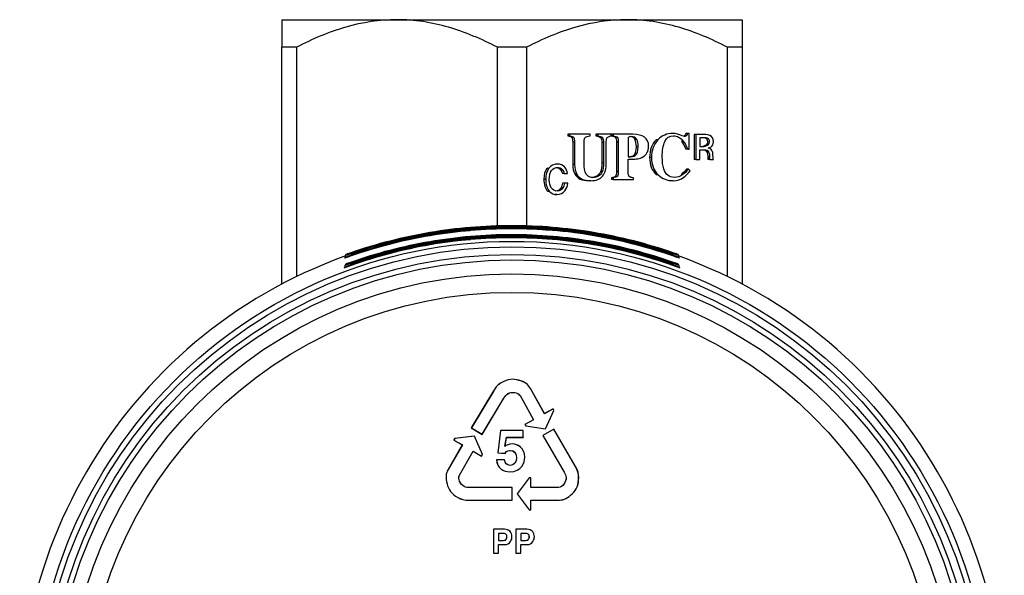
# Model space of a CAD drawing. Units: inches. Extents: x 357.8 to 368.3, y 163.5 to 174.7.
# Drawn here: x 357.8 to 359.9, y 166.7 to 167.9 of the extents above; entities that cross this region are included whole.
import ezdxf

# ---------------------------------------------------------------- set-up
doc = ezdxf.new("R2010")
doc.units = ezdxf.units.IN
doc.header["$MEASUREMENT"] = 0

msp = doc.modelspace()

# ---------------------------------------------------------------- linework, layer by layer
for p, q in [((358.3462, 167.9354), (358.5918, 167.9354)), ((358.5918, 167.9354), (359.0832, 167.9354)), ((359.0832, 167.9354), (359.3289, 167.9354)), ((358.3772, 167.8764), (358.3462, 167.8764)), ((358.3462, 167.3709), (358.3462, 167.8764)), ((358.3772, 167.8764), (358.3772, 167.3867)), ((358.8686, 167.8764), (358.8065, 167.8764)), ((358.8065, 167.4944), (358.8065, 167.8764)), ((358.8686, 167.8764), (358.8686, 167.495)), ((359.2978, 167.3867), (359.2978, 167.8764)), ((359.3289, 167.8764), (359.2978, 167.8764)), ((359.3289, 167.8764), (359.3289, 167.3709)), ((358.9566, 167.6906), (358.9566, 167.6871)), ((358.9605, 167.6906), (358.9566, 167.6906)), ((358.9605, 167.6871), (358.9566, 167.6871)), ((358.9605, 167.6906), (358.9605, 167.6871)), ((359.0042, 167.6906), (358.9605, 167.6906)), ((358.9692, 167.6841), (358.9652, 167.6841)), ((358.9671, 167.674), (358.9671, 167.6263)), ((358.9711, 167.674), (358.9671, 167.674)), ((358.9711, 167.674), (358.9711, 167.6263)), ((358.9916, 167.6263), (358.9916, 167.674)), ((359.0042, 167.6871), (359.0042, 167.6906)), ((359.0205, 167.6906), (359.0166, 167.6906)), ((359.0166, 167.6906), (359.0166, 167.6871)), ((359.0205, 167.6871), (359.0166, 167.6871)), ((359.0205, 167.6906), (359.0205, 167.6871)), ((359.049, 167.6906), (359.0205, 167.6906)), ((359.0306, 167.6835), (359.0266, 167.6835)), ((359.0292, 167.6729), (359.0292, 167.6294)), ((359.0331, 167.6729), (359.0292, 167.6729)), ((359.0331, 167.6729), (359.0331, 167.6294)), ((359.0389, 167.6295), (359.0389, 167.675)), ((359.049, 167.6871), (359.049, 167.6906)), ((359.0536, 167.6906), (359.0496, 167.6906)), ((359.0496, 167.6906), (359.0496, 167.6871)), ((359.0536, 167.6871), (359.0496, 167.6871)), ((359.0536, 167.6906), (359.0536, 167.6871)), ((359.0953, 167.6906), (359.0536, 167.6906)), ((359.0622, 167.6842), (359.0583, 167.6842)), ((359.0605, 167.674), (359.0605, 167.6109)), ((359.0645, 167.674), (359.0605, 167.674)), ((359.0645, 167.674), (359.0645, 167.6109)), ((359.0854, 167.6809), (359.0854, 167.6424)), ((359.1039, 167.6798), (359.1, 167.6798)), ((359.1491, 167.679), (359.1452, 167.679)), ((359.1808, 167.6925), (359.1769, 167.6925)), ((359.2031, 167.6761), (359.1992, 167.6761)), ((359.2105, 167.688), (359.2065, 167.688)), ((359.2124, 167.6925), (359.2084, 167.6925)), ((359.2159, 167.6925), (359.2124, 167.6925)), ((359.2159, 167.6591), (359.2159, 167.6925)), ((359.2301, 167.69), (359.2262, 167.69)), ((359.2262, 167.69), (359.2262, 167.637)), ((359.2301, 167.69), (359.2301, 167.637)), ((359.247, 167.69), (359.2301, 167.69)), ((359.2458, 167.6834), (359.2386, 167.6834)), ((359.2386, 167.6834), (359.2386, 167.6643)), ((359.2561, 167.6815), (359.2522, 167.6815)), ((359.2593, 167.6738), (359.2554, 167.6738)), ((359.1069, 167.664), (359.103, 167.664)), ((359.2126, 167.6591), (359.2087, 167.6591)), ((359.2126, 167.6591), (359.2159, 167.6591)), ((359.2386, 167.6643), (359.2453, 167.6643)), ((359.2386, 167.6577), (359.2453, 167.6577)), ((359.2386, 167.637), (359.2386, 167.6577)), ((359.2532, 167.6666), (359.2492, 167.6666)), ((359.2547, 167.656), (359.2508, 167.656)), ((359.0854, 167.6109), (359.0854, 167.6375)), ((359.1008, 167.6453), (359.0969, 167.6453)), ((359.1354, 167.6414), (359.1314, 167.6414)), ((359.2301, 167.637), (359.2262, 167.637)), ((359.2301, 167.637), (359.2386, 167.637)), ((359.2553, 167.6439), (359.2553, 167.6398)), ((359.2592, 167.6439), (359.2553, 167.6439)), ((359.2592, 167.6398), (359.2553, 167.6398)), ((359.2553, 167.6398), (359.2554, 167.638)), ((359.2594, 167.638), (359.2554, 167.638)), ((359.2595, 167.6374), (359.2556, 167.6374)), ((359.2597, 167.637), (359.2557, 167.637)), ((359.2592, 167.6439), (359.2592, 167.6398)), ((359.2592, 167.6398), (359.2594, 167.638)), ((359.2597, 167.637), (359.2676, 167.637)), ((359.2666, 167.6443), (359.2666, 167.6481)), ((359.2676, 167.637), (359.2672, 167.6376)), ((358.913, 167.6186), (358.9118, 167.6176)), ((358.9158, 167.6176), (358.9118, 167.6176)), ((358.9343, 167.6271), (358.9303, 167.6271)), ((358.9442, 167.6162), (358.9403, 167.6162)), ((358.9711, 167.6263), (358.9671, 167.6263)), ((359.0302, 167.6107), (359.0263, 167.6107)), ((359.0331, 167.6294), (359.0292, 167.6294)), ((359.0645, 167.6109), (359.0605, 167.6109)), ((359.2141, 167.616), (359.2102, 167.616)), ((359.2179, 167.6125), (359.2141, 167.616)), ((358.9096, 167.5951), (358.9056, 167.5951)), ((358.9489, 167.6069), (358.945, 167.6069)), ((358.9489, 167.6069), (358.956, 167.6069)), ((358.9754, 167.6062), (358.9715, 167.6062)), ((359.0059, 167.5915), (359.002, 167.5915)), ((359.0536, 167.5978), (359.0496, 167.5978)), ((359.0496, 167.5978), (359.0496, 167.5942)), ((359.0536, 167.5942), (359.0496, 167.5942)), ((359.0536, 167.5978), (359.0536, 167.5942)), ((359.0536, 167.5942), (359.0967, 167.5942)), ((359.0622, 167.6008), (359.0583, 167.6008)), ((359.0967, 167.5942), (359.0967, 167.5978)), ((359.1497, 167.604), (359.1458, 167.604)), ((359.1818, 167.5915), (359.1779, 167.5915)), ((359.2025, 167.6046), (359.1985, 167.6046)), ((358.9178, 167.5685), (358.9139, 167.5685)), ((358.9462, 167.5765), (358.9423, 167.5765)), ((358.9494, 167.5863), (358.9455, 167.5863)), ((358.9565, 167.5863), (358.9494, 167.5863)), ((358.9333, 167.562), (358.9294, 167.562)), ((358.4819, 167.4318), (358.4819, 167.4321)), ((358.4819, 167.4282), (358.4819, 167.4318)), ((358.4938, 167.4351), (358.4937, 167.4328)), ((359.1813, 167.4328), (359.1813, 167.4351)), ((359.1931, 167.4321), (359.1931, 167.4318)), ((359.1931, 167.4318), (359.1932, 167.4282)), ((359.1939, 167.427), (359.1945, 167.4267)), ((358.4815, 167.4076), (358.4816, 167.4112)), ((358.4816, 167.4112), (358.4816, 167.4115)), ((358.4934, 167.4146), (358.4934, 167.4123)), ((359.1816, 167.4123), (359.1816, 167.4146)), ((359.1935, 167.4115), (359.1935, 167.4112)), ((359.1935, 167.4112), (359.1935, 167.4076)), ((359.1942, 167.4064), (359.1948, 167.4061)), ((358.9068, 167.0941), (358.8771, 167.148)), ((358.9068, 167.0942), (358.8771, 167.148)), ((358.8771, 167.148), (358.8771, 167.148)), ((358.7983, 167.1431), (358.7506, 167.0639)), ((358.7984, 167.1431), (358.7507, 167.064)), ((358.7739, 167.0501), (358.8204, 167.1273)), ((358.774, 167.05), (358.8204, 167.1272)), ((358.8289, 167.1368), (358.8289, 167.1369)), ((358.8546, 167.1328), (358.8831, 167.0811)), ((358.8547, 167.1328), (358.8832, 167.0811)), ((358.9251, 167.1043), (358.9068, 167.0942)), ((358.9251, 167.1042), (358.9068, 167.0941)), ((358.9251, 167.1042), (358.9251, 167.1043)), ((358.9268, 167.1012), (358.9251, 167.1043)), ((358.9267, 167.1012), (358.9251, 167.1042)), ((358.9068, 167.0941), (358.9068, 167.0942)), ((358.9093, 167.0619), (358.9267, 167.1012)), ((358.9093, 167.0618), (358.9268, 167.1012)), ((358.9267, 167.1012), (358.9268, 167.1012)), ((358.7507, 167.064), (358.7506, 167.0639)), ((358.7506, 167.0639), (358.774, 167.05)), ((358.7507, 167.064), (358.7739, 167.0501)), ((358.8831, 167.0811), (358.8651, 167.0712)), ((358.8652, 167.0712), (358.8651, 167.0712)), ((358.8651, 167.0712), (358.8668, 167.0681)), ((358.8832, 167.0811), (358.8652, 167.0712)), ((358.8652, 167.0712), (358.8668, 167.0682)), ((358.8668, 167.0682), (358.9093, 167.0619)), ((358.8668, 167.0682), (358.8668, 167.0681)), ((358.8668, 167.0681), (358.9093, 167.0618)), ((358.8832, 167.0811), (358.8831, 167.0811)), ((358.7578, 167.0463), (358.7151, 167.0409)), ((358.7578, 167.0462), (358.7152, 167.0409)), ((358.7578, 167.0462), (358.7578, 167.0463)), ((358.7744, 167.0066), (358.7578, 167.0463)), ((358.7744, 167.0066), (358.7578, 167.0462)), ((358.7739, 167.0501), (358.774, 167.05)), ((358.8132, 167.0582), (358.8072, 167.0102)), ((358.8133, 167.0581), (358.8073, 167.0103)), ((358.8133, 167.0581), (358.8132, 167.0582)), ((358.8612, 167.0582), (358.8132, 167.0582)), ((358.8612, 167.0581), (358.8133, 167.0581)), ((358.8225, 167.0246), (358.8256, 167.0437)), ((358.8226, 167.0247), (358.8257, 167.0436)), ((358.8256, 167.0437), (358.8257, 167.0436)), ((358.8256, 167.0437), (358.8612, 167.0437)), ((358.8257, 167.0436), (358.8612, 167.0436)), ((358.8612, 167.0581), (358.8612, 167.0582)), ((358.8612, 167.0436), (358.8612, 167.0582)), ((358.8612, 167.0437), (358.8612, 167.0581)), ((358.8612, 167.0437), (358.8612, 167.0436)), ((358.9268, 167.0611), (358.9034, 167.0474)), ((358.9035, 167.0473), (358.9034, 167.0474)), ((358.9034, 167.0474), (358.9486, 166.9694)), ((358.9268, 167.061), (358.9035, 167.0473)), ((358.9035, 167.0473), (358.9487, 166.9694)), ((358.9093, 167.0619), (358.9093, 167.0618)), ((358.9268, 167.061), (358.9268, 167.0611)), ((358.9732, 166.981), (358.9268, 167.0611)), ((358.9732, 166.9809), (358.9268, 167.061)), ((358.7315, 167.0275), (358.7009, 166.9748)), ((358.7314, 167.0275), (358.7009, 166.9748)), ((358.7151, 167.0409), (358.7134, 167.0379)), ((358.7135, 167.0379), (358.7134, 167.0379)), ((358.7134, 167.0379), (358.7314, 167.0275)), ((358.7152, 167.0409), (358.7135, 167.0379)), ((358.7135, 167.0379), (358.7315, 167.0275)), ((358.7152, 167.0409), (358.7151, 167.0409)), ((358.7315, 167.0275), (358.7314, 167.0275)), ((358.8382, 167.0294), (358.8382, 167.0295)), ((358.7252, 166.9629), (358.7548, 167.014)), ((358.7253, 166.9628), (358.7549, 167.0139)), ((358.7548, 167.014), (358.7549, 167.0139)), ((358.7548, 167.014), (358.7726, 167.0036)), ((358.7549, 167.0139), (358.7727, 167.0035)), ((358.7726, 167.0036), (358.7744, 167.0066)), ((358.7726, 167.0036), (358.7727, 167.0035)), ((358.7727, 167.0035), (358.7744, 167.0066)), ((358.7744, 167.0066), (358.7744, 167.0066)), ((358.8073, 167.0103), (358.8072, 167.0102)), ((358.8072, 167.0102), (358.8226, 167.0094)), ((358.8073, 167.0103), (358.8226, 167.0095)), ((358.8342, 167.0158), (358.8342, 167.0157)), ((358.847, 167.0001), (358.847, 167.0001)), ((358.8646, 167.0013), (358.8647, 167.0013)), ((358.8217, 166.9957), (358.8045, 166.9957)), ((358.8217, 166.9956), (358.8046, 166.9956)), ((358.8339, 166.9837), (358.8339, 166.9837)), ((358.7009, 166.9748), (358.7009, 166.9748)), ((358.7253, 166.9628), (358.7252, 166.9629)), ((358.8329, 166.97), (358.8329, 166.97)), ((358.8745, 166.9573), (358.8484, 166.9231)), ((358.8745, 166.9573), (358.8485, 166.9231)), ((358.8779, 166.9573), (358.8745, 166.9573)), ((358.8745, 166.9573), (358.8745, 166.9573)), ((358.878, 166.9573), (358.8745, 166.9573)), ((358.8779, 166.9573), (358.878, 166.9573)), ((358.8779, 166.9367), (358.8779, 166.9573)), ((358.878, 166.9367), (358.878, 166.9573)), ((358.9529, 166.9573), (358.9529, 166.9573)), ((358.6989, 166.9446), (358.6989, 166.9446)), ((358.8378, 166.9364), (358.7477, 166.9364)), ((358.8377, 166.9363), (358.7477, 166.9363)), ((358.8377, 166.9363), (358.8378, 166.9364)), ((358.8379, 166.9093), (358.8377, 166.9363)), ((358.8379, 166.9092), (358.8378, 166.9364)), ((358.937, 166.9367), (358.8779, 166.9367)), ((358.8779, 166.9367), (358.878, 166.9367)), ((358.937, 166.9367), (358.878, 166.9367)), ((358.9481, 166.9435), (358.948, 166.9436)), ((358.7216, 166.9154), (358.7216, 166.9154)), ((358.8485, 166.9231), (358.8484, 166.9231)), ((358.8484, 166.9231), (358.8745, 166.8888)), ((358.8485, 166.9231), (358.8745, 166.8889)), ((358.7454, 166.9093), (358.8379, 166.9093)), ((358.7454, 166.9093), (358.8379, 166.9092)), ((358.8379, 166.9093), (358.8379, 166.9092)), ((358.8779, 166.8889), (358.8779, 166.9097)), ((358.8779, 166.9097), (358.878, 166.9096)), ((358.8779, 166.9097), (358.9388, 166.9097)), ((358.878, 166.8888), (358.878, 166.9096)), ((358.878, 166.9096), (358.9388, 166.9096)), ((358.9388, 166.9097), (358.9388, 166.9096)), ((358.8745, 166.8889), (358.8745, 166.8888)), ((358.8745, 166.8889), (358.8779, 166.8889)), ((358.8745, 166.8888), (358.878, 166.8888)), ((358.8779, 166.8889), (358.878, 166.8888)), ((358.7981, 166.8474), (358.7981, 166.8474)), ((358.7981, 166.8474), (358.7981, 166.7961)), ((358.7981, 166.8474), (358.7981, 166.796)), ((358.8216, 166.8474), (358.7981, 166.8474)), ((358.8216, 166.8474), (358.7981, 166.8474)), ((358.8087, 166.8386), (358.8088, 166.8386)), ((358.8173, 166.8386), (358.8087, 166.8386)), ((358.8087, 166.8386), (358.8087, 166.8234)), ((358.8173, 166.8386), (358.8088, 166.8386)), ((358.8088, 166.8386), (358.8088, 166.8235)), ((358.8173, 166.8386), (358.8173, 166.8386)), ((358.8216, 166.8474), (358.8216, 166.8474)), ((358.8268, 166.8315), (358.8268, 166.8315)), ((358.8374, 166.831), (358.8375, 166.831)), ((358.8459, 166.8474), (358.8458, 166.8474)), ((358.8693, 166.8474), (358.8458, 166.8474)), ((358.8458, 166.8474), (358.8458, 166.796)), ((358.8693, 166.8474), (358.8459, 166.8474)), ((358.8459, 166.8474), (358.8459, 166.7961)), ((358.8565, 166.8386), (358.8566, 166.8386)), ((358.8651, 166.8386), (358.8565, 166.8386)), ((358.8565, 166.8386), (358.8565, 166.8234)), ((358.8651, 166.8386), (358.8566, 166.8386)), ((358.8566, 166.8386), (358.8566, 166.8235)), ((358.8651, 166.8386), (358.8651, 166.8386)), ((358.8693, 166.8474), (358.8693, 166.8474)), ((358.8746, 166.8315), (358.8745, 166.8315)), ((358.8852, 166.831), (358.8853, 166.831)), ((358.8087, 166.8234), (358.8088, 166.8235)), ((358.8087, 166.8234), (358.8188, 166.8234)), ((358.8087, 166.7961), (358.8087, 166.8146)), ((358.8087, 166.8146), (358.8088, 166.8146)), ((358.8087, 166.8146), (358.8211, 166.8146)), ((358.8088, 166.8235), (358.8188, 166.8235)), ((358.8088, 166.796), (358.8088, 166.8146)), ((358.8088, 166.8146), (358.8211, 166.8146)), ((358.8188, 166.8234), (358.8188, 166.8235)), ((358.8211, 166.8146), (358.8211, 166.8146)), ((358.8565, 166.8234), (358.8566, 166.8235)), ((358.8565, 166.8234), (358.8665, 166.8234)), ((358.8565, 166.7961), (358.8565, 166.8146)), ((358.8565, 166.8146), (358.8566, 166.8146)), ((358.8565, 166.8146), (358.8689, 166.8146)), ((358.8566, 166.8235), (358.8665, 166.8235)), ((358.8566, 166.796), (358.8566, 166.8146)), ((358.8566, 166.8146), (358.8689, 166.8146)), ((358.8665, 166.8234), (358.8665, 166.8235)), ((358.8689, 166.8146), (358.8689, 166.8146)), ((358.7981, 166.7961), (358.7981, 166.796)), ((358.7981, 166.7961), (358.8087, 166.7961)), ((358.7981, 166.796), (358.8088, 166.796)), ((358.8087, 166.7961), (358.8088, 166.796)), ((358.8459, 166.7961), (358.8458, 166.796)), ((358.8458, 166.796), (358.8566, 166.796)), ((358.8459, 166.7961), (358.8565, 166.7961)), ((358.8565, 166.7961), (358.8566, 166.796))]:
    msp.add_line(p, q)
at = {"flags": 128}
for points in [[(358.4806, 167.4264), (358.4806, 167.4264), (358.4806, 167.4267)], [(358.4832, 167.4339), (358.4832, 167.4339), (358.4832, 167.4336)], [(359.1918, 167.4336), (359.1918, 167.4337), (359.1918, 167.4339)], [(359.1945, 167.4267), (359.1945, 167.4266), (359.1945, 167.4264)], [(358.4802, 167.4057), (358.4802, 167.4058), (358.4802, 167.4061)], [(358.4829, 167.4134), (358.4829, 167.4133), (358.4828, 167.413)], [(359.1922, 167.413), (359.1922, 167.4131), (359.1922, 167.4134)], [(359.1948, 167.4061), (359.1948, 167.406), (359.1948, 167.4057)], [(358.8522, 167.1653), (358.8522, 167.1653), (358.8522, 167.1654), (358.8522, 167.1654)], [(358.8204, 167.1273), (358.8204, 167.1273), (358.8204, 167.1273), (358.8204, 167.1272)], [(358.8433, 167.1392), (358.8433, 167.1392), (358.8433, 167.1392), (358.8433, 167.1392)], [(358.8225, 167.0246), (358.8225, 167.0246), (358.8226, 167.0247)], [(358.8226, 167.0095), (358.8226, 167.0095), (358.8226, 167.0094)], [(358.8046, 166.9956), (358.8045, 166.9956), (358.8045, 166.9957)], [(358.8217, 166.9956), (358.8217, 166.9956), (358.8217, 166.9957)], [(358.9487, 166.9694), (358.9487, 166.9694), (358.9486, 166.9694), (358.9486, 166.9694)], [(358.7477, 166.9363), (358.7477, 166.9363), (358.7477, 166.9364), (358.7477, 166.9364)], [(358.937, 166.9367), (358.937, 166.9367), (358.937, 166.9367), (358.937, 166.9367)], [(358.966, 166.9231), (358.966, 166.9231), (358.966, 166.9231), (358.966, 166.9231)], [(358.7454, 166.9093), (358.7454, 166.9093), (358.7454, 166.9093), (358.7454, 166.9093)]]:
    msp.add_lwpolyline(points, dxfattribs=at)
for radius in [1.0204, 1.0086, 0.9924, 0.9806, 0.9509, 0.9115]:
    msp.add_circle((358.8375, 166.4417), radius)
for centre, radius, start, end in [((358.8375, 166.442), 1.0488, 70.866, 109.134), ((358.8375, 166.4421), 1.0508, 70.9068, 109.0932), ((358.8375, 166.4421), 1.0316, 70.5153, 109.4847), ((358.8375, 166.442), 1.0296, 70.4729, 109.5271), ((358.8375, 166.4417), 1.0511, 109.775, 270), ((358.4799, 167.4286), 0.00197, 289.9088, 358.9984), ((358.4799, 167.4282), 0.00197, 289.915, 358.9976), ((358.4839, 167.4321), 0.00197, 109.6415, 178.9946), ((358.4839, 167.4317), 0.00197, 109.6464, 178.9967), ((358.4107, 167.4068), 0.0877, 18.7868, 20.051), ((358.5767, 167.4611), 0.0877, 198.8292, 200.0944), ((358.8375, 166.4417), 1.0511, 270, 70.225), ((359.0983, 167.4611), 0.0877, 339.9056, 341.1708), ((359.2643, 167.4068), 0.0877, 159.949, 161.2132), ((359.1911, 167.4321), 0.00197, 1.0054, 70.3585), ((359.1911, 167.4317), 0.00197, 1.0033, 70.3536), ((359.1951, 167.4286), 0.00197, 181.0016, 250.0912), ((359.1951, 167.4282), 0.00197, 181.0024, 250.085), ((358.4795, 167.4079), 0.00197, 290.3173, 358.9989), ((358.4795, 167.4076), 0.00197, 290.3223, 359.0025), ((358.4835, 167.4115), 0.00197, 110.0416, 178.9974), ((358.4835, 167.4112), 0.00197, 110.0499, 178.9977), ((358.4123, 167.3864), 0.0859, 19.1722, 20.464), ((358.5748, 167.4407), 0.0862, 199.2175, 200.5045), ((359.1003, 167.4407), 0.0862, 339.4955, 340.7825), ((359.2627, 167.3864), 0.0859, 159.536, 160.8278), ((359.1915, 167.4115), 0.00197, 1.0026, 69.9584), ((359.1915, 167.4112), 0.00197, 1.0023, 69.9501), ((359.1955, 167.4079), 0.00197, 181.0011, 249.6827), ((359.1955, 167.4076), 0.00197, 180.9975, 249.6777), ((358.8414, 167.175), 0.0296, 209.0515, 209.1846), ((358.7834, 167.1172), 0.0299, 59.9884, 60.1201), ((358.8451, 167.1476), 0.0176, 302.8373, 303.0617), ((359.0038, 166.9294), 0.0599, 120.7016, 120.7673), ((358.9803, 167.0105), 0.0532, 269.4741, 269.5481), ((358.7138, 166.9774), 0.03, 293.1239, 293.2553), ((358.7393, 166.9365), 0.00476, 152.4537, 153.2822)]:
    msp.add_arc(centre, radius, start, end)
for points, knots in [([(358.3462, 167.9354), (358.3462, 167.9354), (358.3462, 167.9296), (358.3462, 167.9141), (358.3462, 167.9078), (358.3462, 167.8933), (358.3462, 167.8852), (358.3462, 167.8764)], [0, 0, 0, 0, 0.5, 0.5, 0.75, 0.75, 1, 1, 1, 1]), ([(358.5918, 167.9354), (358.5547, 167.9354), (358.5182, 167.9297), (358.4645, 167.9142), (358.4467, 167.9079), (358.4115, 167.8934), (358.3943, 167.8853), (358.3772, 167.8764)], [0, 0, 0, 0, 0.5, 0.5, 0.75, 0.75, 1, 1, 1, 1]), ([(358.8065, 167.8764), (358.7724, 167.8941), (358.7377, 167.9088), (358.6842, 167.9243), (358.6661, 167.9284), (358.6293, 167.9339), (358.6105, 167.9354), (358.5918, 167.9354)], [0, 0, 0, 0, 0.5, 0.5, 0.75, 0.75, 1, 1, 1, 1]), ([(359.0832, 167.9354), (359.046, 167.9354), (359.0096, 167.9297), (358.9558, 167.9142), (358.9381, 167.9079), (358.9029, 167.8934), (358.8856, 167.8853), (358.8686, 167.8764)], [0, 0, 0, 0, 0.5, 0.5, 0.75, 0.75, 1, 1, 1, 1]), ([(359.2978, 167.8764), (359.2638, 167.8941), (359.2291, 167.9088), (359.1755, 167.9243), (359.1574, 167.9284), (359.1207, 167.9339), (359.1018, 167.9354), (359.0832, 167.9354)], [0, 0, 0, 0, 0.5, 0.5, 0.75, 0.75, 1, 1, 1, 1]), ([(359.3289, 167.9354), (359.3289, 167.9354), (359.3289, 167.9296), (359.3289, 167.9141), (359.3289, 167.9078), (359.3289, 167.8933), (359.3289, 167.8852), (359.3289, 167.8764)], [0, 0, 0, 0, 0.5, 0.5, 0.75, 0.75, 1, 1, 1, 1]), ([(359.2065, 167.688), (359.2063, 167.6876), (359.2057, 167.6869), (359.205, 167.6865), (359.2047, 167.6863)], [0, 0, 0, 0, 0.538586, 1, 1, 1, 1]), ([(359.0854, 167.6427), (359.0876, 167.6428), (359.0908, 167.643), (359.0947, 167.644), (359.0962, 167.6449), (359.0969, 167.6453)], [0, 0, 0, 0, 0.561392, 0.807764, 1, 1, 1, 1]), ([(358.4931, 167.4369), (358.5488, 167.4562), (358.6061, 167.4707), (358.6926, 167.4852), (358.7216, 167.4888), (358.7799, 167.4937), (358.8093, 167.4949), (358.8975, 167.4948), (358.9554, 167.4898), (359.0698, 167.4705), (359.1262, 167.4562), (359.1819, 167.4369)], [0, 0, 0, 0, 0.25, 0.25, 0.375, 0.375, 0.5, 0.5, 0.75, 0.75, 1, 1, 1, 1]), ([(359.1819, 167.4376), (359.1262, 167.4568), (359.069, 167.4714), (358.9824, 167.4858), (358.9534, 167.4895), (358.8951, 167.4943), (358.8657, 167.4955), (358.7776, 167.4954), (358.7196, 167.4904), (358.6052, 167.4712), (358.5488, 167.4568), (358.4932, 167.4376)], [0, 0, 0, 0, 0.25, 0.25, 0.375, 0.375, 0.5, 0.5, 0.75, 0.75, 1, 1, 1, 1]), ([(359.1806, 167.431), (359.1252, 167.4503), (359.0682, 167.4648), (358.9819, 167.4792), (358.953, 167.4829), (358.8949, 167.4877), (358.8656, 167.4889), (358.7778, 167.4888), (358.72, 167.4838), (358.6061, 167.4646), (358.5498, 167.4503), (358.4944, 167.431)], [0, 0, 0, 0, 0.25, 0.25, 0.375, 0.375, 0.5, 0.5, 0.75, 0.75, 1, 1, 1, 1]), ([(358.6576, 167.474), (358.6851, 167.4787), (358.7157, 167.4839), (358.7466, 167.4854), (358.7496, 167.4856)], [0, 0, 0, 0, 0.90171, 1, 1, 1, 1]), ([(358.9089, 167.4869), (358.9111, 167.4868), (358.9434, 167.4858), (359.0055, 167.4766), (359.0944, 167.4594), (359.1519, 167.441), (359.1806, 167.4319)], [0, 0, 0, 0, 0.023138, 0.349164, 0.67519, 1, 1, 1, 1]), ([(359.1823, 167.4171), (359.1266, 167.4368), (359.0693, 167.4516), (358.9827, 167.4664), (358.9536, 167.4701), (358.8952, 167.475), (358.8657, 167.4763), (358.7774, 167.4761), (358.7194, 167.4711), (358.6049, 167.4514), (358.5484, 167.4368), (358.4928, 167.4171)], [0, 0, 0, 0, 0.25, 0.25, 0.375, 0.375, 0.5, 0.5, 0.75, 0.75, 1, 1, 1, 1]), ([(358.4928, 167.4164), (358.5484, 167.4361), (358.6057, 167.451), (358.6924, 167.4658), (358.7214, 167.4695), (358.7799, 167.4744), (358.8093, 167.4756), (358.8976, 167.4755), (358.9557, 167.4704), (359.0702, 167.4507), (359.1266, 167.4361), (359.1823, 167.4164)], [0, 0, 0, 0, 0.25, 0.25, 0.375, 0.375, 0.5, 0.5, 0.75, 0.75, 1, 1, 1, 1]), ([(359.181, 167.4105), (359.1256, 167.4302), (359.0685, 167.445), (358.9821, 167.4598), (358.9532, 167.4635), (358.895, 167.4684), (358.8656, 167.4696), (358.7776, 167.4695), (358.7198, 167.4645), (358.6057, 167.4448), (358.5495, 167.4302), (358.494, 167.4105)], [0, 0, 0, 0, 0.25, 0.25, 0.375, 0.375, 0.5, 0.5, 0.75, 0.75, 1, 1, 1, 1]), ([(358.6564, 167.4543), (358.6841, 167.4591), (358.7149, 167.4645), (358.7459, 167.4661), (358.7489, 167.4662)], [0, 0, 0, 0, 0.903854, 1, 1, 1, 1]), ([(358.9117, 167.4675), (358.9129, 167.4675), (358.9443, 167.4665), (359.0055, 167.4571), (359.0947, 167.4395), (359.1523, 167.4207), (359.181, 167.4114)], [0, 0, 0, 0, 0.012346, 0.341992, 0.671638, 1, 1, 1, 1]), ([(358.4944, 167.431), (358.4909, 167.4298), (358.4873, 167.4286), (358.4822, 167.4268), (358.4806, 167.4263), (358.4806, 167.4264)], [0, 0, 0, 0, 0.5, 0.5, 1, 1, 1, 1]), ([(358.4806, 167.4267), (358.4806, 167.4267), (358.4806, 167.4267), (358.481, 167.4269), (358.4812, 167.427)], [0, 0, 0, 0, 0.601243, 1, 1, 1, 1]), ([(358.4819, 167.4285), (358.4819, 167.4285), (358.4819, 167.4283), (358.4818, 167.428), (358.4816, 167.4275), (358.4813, 167.4272), (358.4811, 167.427), (358.481, 167.4269), (358.4809, 167.4269), (358.4809, 167.4269), (358.4809, 167.4269), (358.4809, 167.4269)], [0, 0, 0, 0, 0.001029, 0.194811, 0.35869, 0.496476, 0.604505, 0.693999, 0.798082, 0.962128, 1, 1, 1, 1]), ([(358.4938, 167.4351), (358.4907, 167.4342), (358.4877, 167.4333), (358.4833, 167.4321), (358.4819, 167.4317), (358.4819, 167.4318)], [0, 0, 0, 0, 0.5, 0.5, 1, 1, 1, 1]), ([(358.4819, 167.4282), (358.4819, 167.4281), (358.4833, 167.4286), (358.4878, 167.4304), (358.4907, 167.4316), (358.4937, 167.4328)], [0, 0, 0, 0, 0.5, 0.5, 1, 1, 1, 1]), ([(358.4932, 167.4376), (358.4906, 167.4367), (358.4881, 167.4358), (358.4844, 167.4345), (358.4832, 167.434), (358.4832, 167.4339)], [0, 0, 0, 0, 0.5, 0.5, 1, 1, 1, 1]), ([(358.4832, 167.4336), (358.4832, 167.4336), (358.4844, 167.4339), (358.4881, 167.4352), (358.4906, 167.436), (358.4931, 167.4369)], [0, 0, 0, 0, 0.5, 0.5, 1, 1, 1, 1]), ([(359.1945, 167.4264), (359.1945, 167.4263), (359.1929, 167.4268), (359.1877, 167.4286), (359.1842, 167.4298), (359.1806, 167.431)], [0, 0, 0, 0, 0.5, 0.5, 1, 1, 1, 1]), ([(359.1931, 167.4318), (359.1931, 167.4317), (359.1918, 167.4321), (359.1873, 167.4334), (359.1843, 167.4342), (359.1813, 167.4351)], [0, 0, 0, 0, 0.5, 0.5, 1, 1, 1, 1]), ([(359.1813, 167.4328), (359.1843, 167.4316), (359.1873, 167.4304), (359.1918, 167.4286), (359.1932, 167.4281), (359.1932, 167.4282)], [0, 0, 0, 0, 0.5, 0.5, 1, 1, 1, 1]), ([(359.1918, 167.4339), (359.1918, 167.434), (359.1906, 167.4345), (359.1869, 167.4358), (359.1844, 167.4367), (359.1819, 167.4376)], [0, 0, 0, 0, 0.5, 0.5, 1, 1, 1, 1]), ([(359.1819, 167.4369), (359.1844, 167.436), (359.1869, 167.4352), (359.1907, 167.4339), (359.1918, 167.4336), (359.1918, 167.4336)], [0, 0, 0, 0, 0.5, 0.5, 1, 1, 1, 1]), ([(359.1941, 167.4269), (359.1941, 167.4269), (359.1942, 167.4269), (359.1941, 167.4269), (359.1939, 167.427), (359.1936, 167.4273), (359.1933, 167.4277), (359.1932, 167.4282), (359.1932, 167.4285), (359.1932, 167.4286)], [0, 0, 0, 0, 0.080989, 0.287402, 0.390186, 0.505641, 0.683127, 0.886365, 1, 1, 1, 1]), ([(358.494, 167.4105), (358.4905, 167.4092), (358.487, 167.408), (358.4818, 167.4062), (358.4802, 167.4057), (358.4802, 167.4057)], [0, 0, 0, 0, 0.5, 0.5, 1, 1, 1, 1]), ([(358.4802, 167.4061), (358.4802, 167.4061), (358.4802, 167.4061), (358.4806, 167.4063), (358.4808, 167.4064)], [0, 0, 0, 0, 0.598019, 1, 1, 1, 1]), ([(358.4815, 167.4079), (358.4815, 167.4077), (358.4814, 167.4074), (358.4812, 167.4069), (358.481, 167.4066), (358.4808, 167.4064), (358.4807, 167.4063), (358.4806, 167.4063), (358.4805, 167.4063), (358.4806, 167.4063), (358.4807, 167.4064), (358.4808, 167.4064)], [0, 0, 0, 0, 0.119637, 0.222729, 0.309612, 0.37779, 0.434028, 0.498987, 0.601044, 0.799886, 1, 1, 1, 1]), ([(358.4815, 167.4076), (358.4815, 167.4075), (358.4829, 167.408), (358.4874, 167.4098), (358.4904, 167.4111), (358.4934, 167.4123)], [0, 0, 0, 0, 0.5, 0.5, 1, 1, 1, 1]), ([(358.4934, 167.4146), (358.4904, 167.4137), (358.4873, 167.4128), (358.4829, 167.4115), (358.4816, 167.4111), (358.4816, 167.4112)], [0, 0, 0, 0, 0.5, 0.5, 1, 1, 1, 1]), ([(358.4828, 167.413), (358.4828, 167.413), (358.484, 167.4133), (358.4877, 167.4146), (358.4902, 167.4155), (358.4928, 167.4164)], [0, 0, 0, 0, 0.5, 0.5, 1, 1, 1, 1]), ([(358.4928, 167.4171), (358.4902, 167.4162), (358.4878, 167.4153), (358.484, 167.4139), (358.4829, 167.4134), (358.4829, 167.4134)], [0, 0, 0, 0, 0.5, 0.5, 1, 1, 1, 1]), ([(359.1948, 167.4057), (359.1948, 167.4057), (359.1932, 167.4062), (359.188, 167.408), (359.1845, 167.4092), (359.181, 167.4105)], [0, 0, 0, 0, 0.5, 0.5, 1, 1, 1, 1]), ([(359.1935, 167.4112), (359.1935, 167.4111), (359.1921, 167.4115), (359.1877, 167.4128), (359.1847, 167.4137), (359.1816, 167.4146)], [0, 0, 0, 0, 0.5, 0.5, 1, 1, 1, 1]), ([(359.1816, 167.4123), (359.1846, 167.4111), (359.1876, 167.4098), (359.1921, 167.408), (359.1935, 167.4075), (359.1935, 167.4076)], [0, 0, 0, 0, 0.5, 0.5, 1, 1, 1, 1]), ([(359.1922, 167.4134), (359.1922, 167.4134), (359.191, 167.4139), (359.1873, 167.4153), (359.1848, 167.4162), (359.1823, 167.4171)], [0, 0, 0, 0, 0.5, 0.5, 1, 1, 1, 1]), ([(359.1823, 167.4164), (359.1848, 167.4155), (359.1873, 167.4146), (359.191, 167.4133), (359.1922, 167.413), (359.1922, 167.413)], [0, 0, 0, 0, 0.5, 0.5, 1, 1, 1, 1]), ([(359.1945, 167.4063), (359.1945, 167.4063), (359.1945, 167.4063), (359.1944, 167.4063), (359.1942, 167.4064), (359.194, 167.4067), (359.1937, 167.4071), (359.1935, 167.4076), (359.1936, 167.4079), (359.1936, 167.408)], [0, 0, 0, 0, 0.081454, 0.287405, 0.389878, 0.505437, 0.683104, 0.886371, 1, 1, 1, 1]), ([(358.8522, 167.1653), (358.8522, 167.1653), (358.8522, 167.1653), (358.8522, 167.1653), (358.8401, 167.1695), (358.8279, 167.1679), (358.8156, 167.1606), (358.8156, 167.1606), (358.8156, 167.1606), (358.8156, 167.1606)], [14.999939, 14.999939, 14.999939, 14.999939, 15, 15, 15, 16, 16, 16, 16.000041, 16.000041, 16.000041, 16.000041]), ([(358.8156, 167.1606), (358.8156, 167.1606), (358.8156, 167.1606), (358.8156, 167.1606), (358.8085, 167.1569), (358.8028, 167.1511), (358.7984, 167.1431), (358.7984, 167.1431), (358.7984, 167.1431), (358.7984, 167.1431)], [15.999926, 15.999926, 15.999926, 15.999926, 16, 16, 16, 17, 17, 17, 17.00005, 17.00005, 17.00005, 17.00005]), ([(358.8771, 167.148), (358.8725, 167.1563), (358.8642, 167.1621), (358.8522, 167.1653), (358.8522, 167.1653), (358.8522, 167.1653), (358.8522, 167.1653)], [14, 14, 14, 14, 15, 15, 15, 15.000062, 15.000062, 15.000062, 15.000062]), ([(358.8433, 167.1392), (358.8482, 167.1386), (358.852, 167.1365), (358.8547, 167.1329), (358.8547, 167.1329), (358.8547, 167.1329), (358.8547, 167.1328)], [5, 5, 5, 5, 6, 6, 6, 6.000364, 6.000364, 6.000364, 6.000364]), ([(358.8382, 167.0294), (358.8297, 167.0294), (358.8258, 167.0269), (358.8226, 167.0246), (358.8226, 167.0246), (358.8225, 167.0246), (358.8225, 167.0246)], [0, 0, 0, 0, 1, 1, 1, 1.013859, 1.013859, 1.013859, 1.013859]), ([(358.9798, 166.9573), (358.9798, 166.9573), (358.9798, 166.9573), (358.9798, 166.9573), (358.9801, 166.9653), (358.9779, 166.9732), (358.9732, 166.9809), (358.9732, 166.9809), (358.9732, 166.9809), (358.9732, 166.9809)], [15.999914, 15.999914, 15.999914, 15.999914, 16, 16, 16, 17, 17, 17, 17.000029, 17.000029, 17.000029, 17.000029]), ([(358.7009, 166.9748), (358.6962, 166.9666), (358.6955, 166.9565), (358.6989, 166.9446), (358.6989, 166.9446), (358.6989, 166.9446), (358.6989, 166.9446)], [14, 14, 14, 14, 15, 15, 15, 15.000071, 15.000071, 15.000071, 15.000071]), ([(358.7256, 166.9498), (358.7237, 166.9543), (358.7235, 166.9587), (358.7252, 166.9628), (358.7252, 166.9628), (358.7252, 166.9629), (358.7252, 166.9629)], [5, 5, 5, 5, 6, 6, 6, 6.000364, 6.000364, 6.000364, 6.000364]), ([(358.966, 166.9231), (358.966, 166.9231), (358.966, 166.9231), (358.966, 166.9231), (358.9755, 166.9316), (358.9801, 166.943), (358.9798, 166.9573), (358.9798, 166.9573), (358.9798, 166.9573), (358.9798, 166.9573)], [14.999931, 14.999931, 14.999931, 14.999931, 15, 15, 15, 16, 16, 16, 16.000048, 16.000048, 16.000048, 16.000048]), ([(358.6989, 166.9446), (358.6989, 166.9446), (358.6989, 166.9446), (358.6989, 166.9446), (358.7015, 166.9321), (358.7091, 166.9223), (358.7216, 166.9154), (358.7216, 166.9154), (358.7216, 166.9154), (358.7216, 166.9154)], [14.999931, 14.999931, 14.999931, 14.999931, 15, 15, 15, 16, 16, 16, 16.000048, 16.000048, 16.000048, 16.000048]), ([(358.9481, 166.9435), (358.9451, 166.9396), (358.9415, 166.9373), (358.937, 166.9367), (358.937, 166.9367), (358.937, 166.9367), (358.937, 166.9367)], [5, 5, 5, 5, 6, 6, 6, 6.000364, 6.000364, 6.000364, 6.000364]), ([(358.7216, 166.9154), (358.7216, 166.9154), (358.7216, 166.9154), (358.7216, 166.9154), (358.7283, 166.9112), (358.7363, 166.9091), (358.7454, 166.9093), (358.7454, 166.9093), (358.7454, 166.9093), (358.7454, 166.9093)], [15.999914, 15.999914, 15.999914, 15.999914, 16, 16, 16, 17, 17, 17, 17.000029, 17.000029, 17.000029, 17.000029]), ([(358.9388, 166.9097), (358.9483, 166.9097), (358.9573, 166.9141), (358.966, 166.9231), (358.966, 166.9231), (358.966, 166.9231), (358.966, 166.9231)], [14, 14, 14, 14, 15, 15, 15, 15.000071, 15.000071, 15.000071, 15.000071])]:
    msp.add_open_spline(points, degree=3, knots=knots)
for points in [[(358.9566, 167.6871), (358.961, 167.6865), (358.9639, 167.6855), (358.9652, 167.6841)], [(358.9605, 167.6871), (358.965, 167.6865), (358.9679, 167.6855), (358.9692, 167.6841)], [(358.9652, 167.6841), (358.9665, 167.6827), (358.9671, 167.6793), (358.9671, 167.674)], [(358.9692, 167.6841), (358.9704, 167.6827), (358.9711, 167.6793), (358.9711, 167.674)], [(358.9916, 167.674), (358.9916, 167.6794), (358.9924, 167.683), (358.9941, 167.6845)], [(358.9941, 167.6845), (358.9958, 167.686), (358.9992, 167.6869), (359.0042, 167.6871)], [(359.0166, 167.6871), (359.0216, 167.6866), (359.0249, 167.6854), (359.0266, 167.6835)], [(359.0205, 167.6871), (359.0255, 167.6866), (359.0288, 167.6854), (359.0306, 167.6835)], [(359.0266, 167.6835), (359.0283, 167.6816), (359.0292, 167.678), (359.0292, 167.6729)], [(359.0306, 167.6835), (359.0322, 167.6816), (359.0331, 167.678), (359.0331, 167.6729)], [(359.0389, 167.675), (359.0389, 167.6796), (359.0395, 167.6825), (359.0409, 167.6838)], [(359.0409, 167.6838), (359.0422, 167.6851), (359.0449, 167.6861), (359.049, 167.6871)], [(359.0496, 167.6871), (359.0539, 167.6865), (359.0568, 167.6856), (359.0583, 167.6842)], [(359.0536, 167.6871), (359.0578, 167.6865), (359.0607, 167.6856), (359.0622, 167.6842)], [(359.0583, 167.6842), (359.0598, 167.6827), (359.0605, 167.6793), (359.0605, 167.674)], [(359.0622, 167.6842), (359.0637, 167.6827), (359.0645, 167.6793), (359.0645, 167.674)], [(359.0871, 167.6848), (359.086, 167.6842), (359.0854, 167.6828), (359.0854, 167.6809)], [(359.0926, 167.6858), (359.09, 167.6858), (359.0882, 167.6855), (359.0871, 167.6848)], [(359.1, 167.6798), (359.098, 167.6838), (359.0943, 167.6858), (359.0887, 167.6858)], [(359.1039, 167.6798), (359.102, 167.6838), (359.0982, 167.6858), (359.0926, 167.6858)], [(359.1205, 167.6847), (359.1148, 167.6887), (359.1063, 167.6906), (359.0953, 167.6906)], [(359.103, 167.664), (359.103, 167.6705), (359.102, 167.6758), (359.1, 167.6798)], [(359.1069, 167.664), (359.1069, 167.6705), (359.1059, 167.6758), (359.1039, 167.6798)], [(359.1292, 167.6643), (359.1292, 167.674), (359.1263, 167.6808), (359.1205, 167.6847)], [(359.1452, 167.679), (359.136, 167.6694), (359.1314, 167.6568), (359.1314, 167.6414)], [(359.1491, 167.679), (359.14, 167.6694), (359.1354, 167.6568), (359.1354, 167.6414)], [(359.1808, 167.6925), (359.1683, 167.6925), (359.1578, 167.688), (359.1491, 167.679)], [(359.1584, 167.6422), (359.1584, 167.656), (359.1602, 167.667), (359.1639, 167.6753)], [(359.1639, 167.6753), (359.1675, 167.6835), (359.1737, 167.6876), (359.1824, 167.6876)], [(359.1973, 167.6891), (359.1917, 167.6913), (359.1863, 167.6925), (359.1808, 167.6925)], [(359.1824, 167.6876), (359.1901, 167.6876), (359.197, 167.6838), (359.2031, 167.6761)], [(359.2065, 167.6858), (359.2059, 167.6858), (359.2028, 167.6869), (359.1973, 167.6891)], [(359.1992, 167.6761), (359.2024, 167.6719), (359.2056, 167.6663), (359.2087, 167.6591)], [(359.2031, 167.6761), (359.2063, 167.6719), (359.2095, 167.6663), (359.2126, 167.6591)], [(359.2084, 167.6925), (359.2082, 167.6909), (359.2075, 167.6894), (359.2065, 167.688)], [(359.2105, 167.688), (359.2095, 167.6865), (359.2082, 167.6858), (359.2065, 167.6858)], [(359.2124, 167.6925), (359.2121, 167.6909), (359.2115, 167.6894), (359.2105, 167.688)], [(359.2522, 167.6815), (359.2501, 167.6827), (359.2466, 167.6834), (359.2419, 167.6834)], [(359.2561, 167.6815), (359.254, 167.6827), (359.2506, 167.6834), (359.2458, 167.6834)], [(359.26, 167.688), (359.2573, 167.6893), (359.2529, 167.69), (359.247, 167.69)], [(359.2492, 167.6666), (359.2527, 167.6674), (359.2547, 167.6698), (359.2554, 167.6738)], [(359.2554, 167.6738), (359.2554, 167.6776), (359.2544, 167.6801), (359.2522, 167.6815)], [(359.2532, 167.6666), (359.2566, 167.6674), (359.2587, 167.6698), (359.2593, 167.6738)], [(359.2593, 167.6738), (359.2593, 167.6776), (359.2583, 167.6801), (359.2561, 167.6815)], [(359.2676, 167.6746), (359.2676, 167.6813), (359.2651, 167.6858), (359.26, 167.688)], [(359.2629, 167.6641), (359.2659, 167.6663), (359.2676, 167.6698), (359.2676, 167.6746)], [(359.0969, 167.6453), (359.101, 167.6482), (359.103, 167.6544), (359.103, 167.664)], [(359.1008, 167.6453), (359.1049, 167.6482), (359.1069, 167.6544), (359.1069, 167.664)], [(359.1146, 167.6411), (359.1198, 167.6436), (359.1235, 167.6469), (359.1257, 167.651)], [(359.1257, 167.651), (359.128, 167.6552), (359.1292, 167.6596), (359.1292, 167.6643)], [(359.2413, 167.6643), (359.2449, 167.6648), (359.2475, 167.6656), (359.2492, 167.6666)], [(359.2413, 167.6577), (359.2458, 167.6577), (359.2489, 167.6572), (359.2508, 167.656)], [(359.2453, 167.6643), (359.2488, 167.6648), (359.2514, 167.6656), (359.2532, 167.6666)], [(359.2453, 167.6577), (359.2497, 167.6577), (359.2529, 167.6572), (359.2547, 167.656)], [(359.2508, 167.656), (359.2538, 167.6541), (359.2553, 167.6501), (359.2553, 167.6439)], [(359.2547, 167.656), (359.2577, 167.6541), (359.2592, 167.6501), (359.2592, 167.6439)], [(359.256, 167.6615), (359.2589, 167.662), (359.2612, 167.6629), (359.2629, 167.6641)], [(359.2641, 167.6563), (359.2623, 167.6592), (359.2597, 167.6609), (359.256, 167.6615)], [(359.2666, 167.6481), (359.2666, 167.6508), (359.2658, 167.6535), (359.2641, 167.6563)], [(359.0854, 167.6424), (359.0931, 167.6425), (359.0982, 167.6435), (359.1008, 167.6453)], [(359.0854, 167.6375), (359.0931, 167.6375), (359.099, 167.6377), (359.1029, 167.638)], [(359.1029, 167.638), (359.1068, 167.6382), (359.1107, 167.6393), (359.1146, 167.6411)], [(359.1314, 167.6414), (359.1314, 167.6258), (359.1362, 167.6133), (359.1458, 167.604)], [(359.1354, 167.6414), (359.1354, 167.6258), (359.1401, 167.6133), (359.1497, 167.604)], [(359.1616, 167.617), (359.1594, 167.6236), (359.1584, 167.632), (359.1584, 167.6422)], [(359.2554, 167.638), (359.2554, 167.6378), (359.2555, 167.6376), (359.2556, 167.6374)], [(359.2556, 167.6374), (359.2556, 167.6372), (359.2557, 167.6371), (359.2557, 167.637)], [(359.2594, 167.638), (359.2594, 167.6378), (359.2594, 167.6376), (359.2595, 167.6374)], [(359.2595, 167.6374), (359.2595, 167.6372), (359.2596, 167.6371), (359.2597, 167.637)], [(359.2668, 167.6404), (359.2667, 167.6418), (359.2666, 167.6431), (359.2666, 167.6443)], [(359.2672, 167.6376), (359.267, 167.638), (359.2669, 167.639), (359.2668, 167.6404)], [(358.9118, 167.6176), (358.9077, 167.6117), (358.9056, 167.6043), (358.9056, 167.5951)], [(358.9158, 167.6176), (358.9116, 167.6117), (358.9096, 167.6043), (358.9096, 167.5951)], [(358.9343, 167.6271), (358.9264, 167.6271), (358.9202, 167.6239), (358.9158, 167.6176)], [(358.9171, 167.5937), (358.9171, 167.6025), (358.9187, 167.609), (358.9218, 167.6133)], [(358.9218, 167.6133), (358.925, 167.6175), (358.9292, 167.6197), (358.9343, 167.6197)], [(358.9304, 167.6197), (358.9347, 167.6197), (358.938, 167.6185), (358.9403, 167.6162)], [(358.9499, 167.6209), (358.9462, 167.625), (358.941, 167.6271), (358.9343, 167.6271)], [(358.9343, 167.6197), (358.9386, 167.6197), (358.9419, 167.6185), (358.9442, 167.6162)], [(358.9403, 167.6162), (358.9427, 167.6139), (358.9442, 167.6108), (358.945, 167.6069)], [(358.9442, 167.6162), (358.9466, 167.6139), (358.9482, 167.6108), (358.9489, 167.6069)], [(358.956, 167.6069), (358.9556, 167.6121), (358.9536, 167.6168), (358.9499, 167.6209)], [(358.9671, 167.6263), (358.9671, 167.6181), (358.9686, 167.6114), (358.9715, 167.6062)], [(358.9711, 167.6263), (358.9711, 167.6181), (358.9725, 167.6114), (358.9754, 167.6062)], [(358.9939, 167.6095), (358.9924, 167.6134), (358.9916, 167.619), (358.9916, 167.6263)], [(359.0101, 167.5985), (359.0021, 167.5985), (358.9967, 167.6022), (358.9939, 167.6095)], [(359.0263, 167.6107), (359.0228, 167.6026), (359.0161, 167.5985), (359.0062, 167.5985)], [(359.0302, 167.6107), (359.0267, 167.6026), (359.02, 167.5985), (359.0101, 167.5985)], [(359.0292, 167.6294), (359.0292, 167.6214), (359.0282, 167.6151), (359.0263, 167.6107)], [(359.0331, 167.6294), (359.0331, 167.6214), (359.0321, 167.6151), (359.0302, 167.6107)], [(359.0309, 167.6014), (359.0362, 167.608), (359.0389, 167.6174), (359.0389, 167.6295)], [(359.0605, 167.6109), (359.0605, 167.6058), (359.0598, 167.6025), (359.0583, 167.6008)], [(359.0645, 167.6109), (359.0645, 167.6058), (359.0637, 167.6025), (359.0622, 167.6008)], [(359.0878, 167.6006), (359.0862, 167.6022), (359.0854, 167.6057), (359.0854, 167.6109)], [(359.1839, 167.5985), (359.173, 167.5985), (359.1656, 167.6047), (359.1616, 167.617)], [(359.2102, 167.616), (359.2057, 167.6108), (359.2018, 167.607), (359.1985, 167.6046)], [(359.2141, 167.616), (359.2096, 167.6108), (359.2058, 167.607), (359.2025, 167.6046)], [(359.2046, 167.599), (359.2084, 167.6018), (359.2129, 167.6063), (359.2179, 167.6125)], [(358.9056, 167.5951), (358.9056, 167.5831), (358.9084, 167.5743), (358.9139, 167.5685)], [(358.9096, 167.5951), (358.9096, 167.5831), (358.9123, 167.5743), (358.9178, 167.5685)], [(358.9214, 167.5761), (358.9185, 167.5806), (358.9171, 167.5865), (358.9171, 167.5937)], [(358.9715, 167.6062), (358.977, 167.5964), (358.9871, 167.5915), (359.002, 167.5915)], [(358.9754, 167.6062), (358.9809, 167.5964), (358.9911, 167.5915), (359.0059, 167.5915)], [(359.0059, 167.5915), (359.0173, 167.5915), (359.0256, 167.5948), (359.0309, 167.6014)], [(359.0583, 167.6008), (359.0568, 167.5992), (359.054, 167.5982), (359.0496, 167.5978)], [(359.0622, 167.6008), (359.0608, 167.5992), (359.0579, 167.5982), (359.0536, 167.5978)], [(359.0967, 167.5978), (359.0923, 167.598), (359.0894, 167.5989), (359.0878, 167.6006)], [(359.1497, 167.604), (359.1583, 167.5957), (359.1691, 167.5915), (359.1818, 167.5915)], [(359.1818, 167.5915), (359.1902, 167.5915), (359.1978, 167.5941), (359.2046, 167.599)], [(359.2025, 167.6046), (359.1967, 167.6006), (359.1905, 167.5985), (359.1839, 167.5985)], [(358.9178, 167.5685), (358.922, 167.5642), (358.9272, 167.562), (358.9333, 167.562)], [(358.9342, 167.5694), (358.9285, 167.5694), (358.9242, 167.5716), (358.9214, 167.5761)], [(358.9423, 167.5765), (358.9395, 167.5718), (358.9355, 167.5694), (358.9303, 167.5694)], [(358.9333, 167.562), (358.9404, 167.562), (358.9461, 167.5646), (358.9503, 167.5699)], [(358.9462, 167.5765), (358.9434, 167.5718), (358.9394, 167.5694), (358.9342, 167.5694)], [(358.9455, 167.5863), (358.9448, 167.5823), (358.9437, 167.579), (358.9423, 167.5765)], [(358.9494, 167.5863), (358.9487, 167.5823), (358.9476, 167.579), (358.9462, 167.5765)], [(358.9503, 167.5699), (358.9538, 167.5743), (358.9559, 167.5798), (358.9565, 167.5863)], [(358.8522, 167.1654), (358.8401, 167.1695), (358.8279, 167.168), (358.8155, 167.1607)], [(358.8155, 167.1607), (358.8085, 167.157), (358.8027, 167.1511), (358.7983, 167.1431)], [(358.8771, 167.148), (358.8725, 167.1564), (358.8642, 167.1621), (358.8522, 167.1654)], [(358.8204, 167.1273), (358.8225, 167.1315), (358.8253, 167.1347), (358.8289, 167.1369)], [(358.8204, 167.1272), (358.8225, 167.1315), (358.8254, 167.1347), (358.8289, 167.1368)], [(358.8289, 167.1369), (358.8326, 167.1393), (358.8375, 167.1401), (358.8433, 167.1392)], [(358.8289, 167.1368), (358.8327, 167.1392), (358.8375, 167.14), (358.8433, 167.1392)], [(358.8433, 167.1392), (358.8482, 167.1385), (358.8519, 167.1364), (358.8546, 167.1328)], [(358.8382, 167.0295), (358.8297, 167.0295), (358.8258, 167.0269), (358.8226, 167.0247)], [(358.8647, 167.0013), (358.8647, 167.0214), (358.8499, 167.0295), (358.8382, 167.0295)], [(358.8646, 167.0013), (358.8646, 167.0213), (358.8499, 167.0294), (358.8382, 167.0294)], [(358.8226, 167.0095), (358.8259, 167.0157), (358.8318, 167.0158), (358.8342, 167.0158)], [(358.8226, 167.0094), (358.8259, 167.0156), (358.8318, 167.0157), (358.8342, 167.0157)], [(358.8329, 166.97), (358.8586, 166.97), (358.8646, 166.9894), (358.8646, 167.0013)], [(358.8329, 166.97), (358.8586, 166.97), (358.8647, 166.9894), (358.8647, 167.0013)], [(358.847, 167.0001), (358.847, 166.9907), (358.8422, 166.9837), (358.8339, 166.9837)], [(358.847, 167.0001), (358.847, 166.9907), (358.8422, 166.9837), (358.8339, 166.9837)], [(358.8342, 167.0158), (358.8433, 167.0158), (358.847, 167.0079), (358.847, 167.0001)], [(358.8342, 167.0157), (358.8433, 167.0157), (358.847, 167.0078), (358.847, 167.0001)], [(358.8045, 166.9957), (358.8054, 166.9781), (358.8193, 166.97), (358.8329, 166.97)], [(358.8046, 166.9956), (358.8055, 166.9781), (358.8193, 166.97), (358.8329, 166.97)], [(358.8339, 166.9837), (358.8263, 166.9837), (358.8225, 166.9885), (358.8217, 166.9957)], [(358.8339, 166.9837), (358.8263, 166.9837), (358.8224, 166.9885), (358.8217, 166.9956)], [(358.9799, 166.9573), (358.9802, 166.9653), (358.978, 166.9732), (358.9732, 166.981)], [(358.7009, 166.9748), (358.6961, 166.9666), (358.6954, 166.9565), (358.6989, 166.9446)], [(358.7257, 166.9499), (358.7237, 166.9543), (358.7236, 166.9587), (358.7253, 166.9628)], [(358.9529, 166.9573), (358.9532, 166.9529), (358.9516, 166.9483), (358.948, 166.9436)], [(358.9529, 166.9573), (358.9533, 166.9529), (358.9516, 166.9483), (358.9481, 166.9435)], [(358.9486, 166.9694), (358.9513, 166.9655), (358.9527, 166.9615), (358.9529, 166.9573)], [(358.9487, 166.9694), (358.9514, 166.9655), (358.9528, 166.9615), (358.9529, 166.9573)], [(358.966, 166.9231), (358.9756, 166.9316), (358.9802, 166.943), (358.9799, 166.9573)], [(358.6989, 166.9446), (358.7014, 166.932), (358.709, 166.9223), (358.7216, 166.9154)], [(358.7351, 166.9387), (358.7311, 166.9406), (358.7279, 166.9444), (358.7256, 166.9498)], [(358.7351, 166.9387), (358.7311, 166.9407), (358.728, 166.9444), (358.7257, 166.9499)], [(358.7477, 166.9363), (358.743, 166.9359), (358.7388, 166.9367), (358.7351, 166.9387)], [(358.7477, 166.9364), (358.743, 166.936), (358.7388, 166.9368), (358.7351, 166.9387)], [(358.948, 166.9436), (358.9451, 166.9397), (358.9414, 166.9374), (358.937, 166.9367)], [(358.7216, 166.9154), (358.7283, 166.9111), (358.7362, 166.9091), (358.7454, 166.9093)], [(358.9388, 166.9096), (358.9483, 166.9096), (358.9574, 166.9141), (358.966, 166.9231)], [(358.8268, 166.8315), (358.8268, 166.8365), (358.824, 166.8386), (358.8173, 166.8386)], [(358.8268, 166.8315), (358.8268, 166.8365), (358.824, 166.8386), (358.8173, 166.8386)], [(358.8188, 166.8234), (358.8268, 166.8234), (358.8268, 166.8292), (358.8268, 166.8315)], [(358.8188, 166.8235), (358.8268, 166.8235), (358.8268, 166.8292), (358.8268, 166.8315)], [(358.8211, 166.8146), (358.8349, 166.8146), (358.8374, 166.8263), (358.8374, 166.831)], [(358.8211, 166.8146), (358.8349, 166.8146), (358.8375, 166.8263), (358.8375, 166.831)], [(358.8374, 166.831), (358.8374, 166.841), (358.8315, 166.8474), (358.8216, 166.8474)], [(358.8375, 166.831), (358.8375, 166.8411), (358.8315, 166.8474), (358.8216, 166.8474)], [(358.8746, 166.8315), (358.8746, 166.8365), (358.8718, 166.8386), (358.8651, 166.8386)], [(358.8745, 166.8315), (358.8745, 166.8365), (358.8717, 166.8386), (358.8651, 166.8386)], [(358.8665, 166.8234), (358.8746, 166.8234), (358.8746, 166.8292), (358.8746, 166.8315)], [(358.8665, 166.8235), (358.8745, 166.8235), (358.8745, 166.8292), (358.8745, 166.8315)], [(358.8689, 166.8146), (358.8826, 166.8146), (358.8852, 166.8263), (358.8852, 166.831)], [(358.8689, 166.8146), (358.8827, 166.8146), (358.8853, 166.8263), (358.8853, 166.831)], [(358.8852, 166.831), (358.8852, 166.841), (358.8792, 166.8474), (358.8693, 166.8474)], [(358.8853, 166.831), (358.8853, 166.8411), (358.8793, 166.8474), (358.8693, 166.8474)]]:
    msp.add_open_spline(points, degree=3)

doc.saveas('drawing.dxf')
